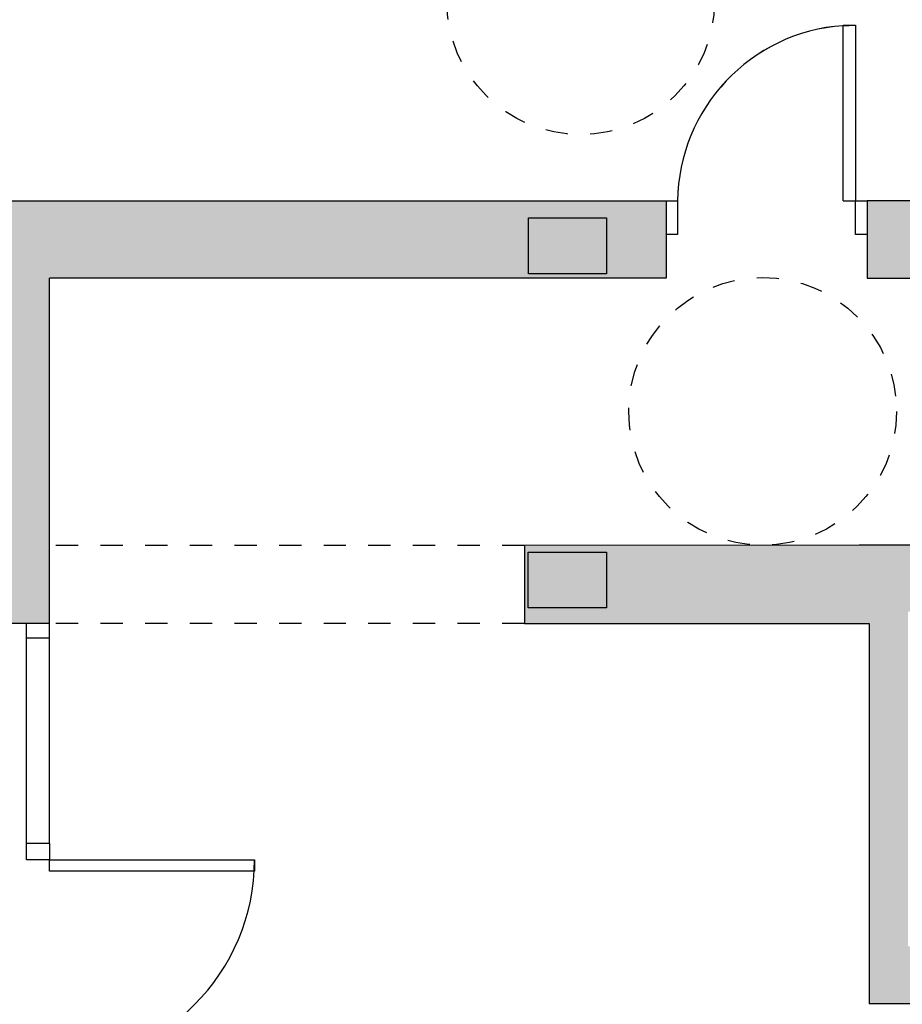
# Model space of a CAD drawing. Units: metres. Extents: x -404 to -248, y 12197 to 12297.
# Drawn here: x -295 to -291, y 12229 to 12234 of the extents above; entities that cross this region are included whole.
import ezdxf

# ---------------------------------------------------------------- set-up
doc = ezdxf.new("R2010")
doc.units = ezdxf.units.M
doc.linetypes.add('PUNTOS', pattern=[0.25, 0, -0.25])
doc.linetypes.add('TRAZOS2', pattern=[0.375, 0.25, -0.125])
for name, color, linetype in [('00-CARPINTERIA', 251, 'Continuous'), ('00-CERRAMIENTOS', 1, 'Continuous'), ('00-PARALITICO', 7, 'Continuous'), ('00-SANITARIOS', 250, 'Continuous'), ('00-VENTANAS', 251, 'Continuous'), ('PILARES', 3, 'Continuous'), ('PROYECCION', 3, 'Continuous'), ('SOMBREADO', 20, 'Continuous')]:
    doc.layers.add(name, color=color, linetype=linetype)

msp = doc.modelspace()

# ---------------------------------------------------------------- hatches: boundary and pattern name
at = {"layer": 'SOMBREADO'}
h = msp.add_hatch(color=252, dxfattribs=at)
h.paths.add_polyline_path([(-275.2818, 12239.3549), (-275.5218, 12239.3549), (-276.5094, 12239.3549), (-276.5094, 12239.025), (-275.5018, 12239.0249), (-275.5018, 12232.7983), (-278.1268, 12232.7983), (-278.1268, 12234.0842), (-278.2159, 12234.0842), (-278.2159, 12234.0493), (-280.8164, 12234.0493), (-280.8164, 12233.9493), (-278.2268, 12233.9493), (-278.2268, 12232.7483), (-281.5975, 12232.7483), (-281.5975, 12232.8445), (-281.5975, 12233.9493), (-281.5341, 12233.9493), (-281.5341, 12234.0491), (-282.4279, 12234.0491), (-282.4279, 12233.9493), (-281.6975, 12233.9493), (-281.6975, 12232.7945), (-282.5241, 12232.7945), (-282.5241, 12232.4483), (-275.2818, 12232.4483)])
h.paths.add_polyline_path([(-281.7078, 12232.7408), (-281.7078, 12232.5641), (-282.3395, 12232.5641), (-282.3395, 12232.7408)], flags=16)
edge = h.paths.add_edge_path(flags=0)
edge.add_arc((-281.8884, 12232.6528), 0.0625, 0, 360)
edge = h.paths.add_edge_path(flags=0)
edge.add_arc((-282.2083, 12232.6567), 0.08, 0, 360)
h.paths.add_polyline_path([(-277.7102, 12239.2749), (-277.7102, 12239.3549), (-278.3262, 12239.3549), (-278.3262, 12239.0249), (-278.2268, 12239.0249), (-278.2268, 12235.0493), (-278.2669, 12235.0493), (-278.2669, 12234.9491), (-278.2161, 12234.9491), (-278.2161, 12234.9089), (-278.1269, 12234.9089), (-278.1268, 12234.9491), (-278.1268, 12239.0249), (-277.7102, 12239.0249)])
h.paths.add_polyline_path([(-279.1762, 12239.2749), (-279.1762, 12239.3549), (-280.4562, 12239.3549), (-280.4562, 12239.0399), (-280.3268, 12239.0399), (-280.3268, 12235.0493), (-280.3967, 12235.0493), (-280.3967, 12234.9493), (-279.0919, 12234.9493), (-279.0919, 12235.0493), (-280.2268, 12235.0493), (-280.2268, 12239.0249), (-279.1762, 12239.0249)])
h.paths.add_polyline_path([(-281.3062, 12239.3549), (-281.9268, 12239.3549), (-282.6321, 12239.3549), (-282.6321, 12239.0549), (-282.4268, 12239.0549), (-282.4268, 12235.0493), (-282.468, 12235.0493), (-282.468, 12234.9491), (-281.2217, 12234.9491), (-281.2217, 12235.0503), (-282.3268, 12235.0493), (-282.3268, 12239.0399), (-281.3062, 12239.0399)])
h.paths.add_polyline_path([(-283.1821, 12239.355), (-283.3321, 12239.355), (-283.3321, 12239.0549), (-283.1821, 12239.055)])
h.paths.add_polyline_path([(-283.8821, 12239.355), (-285.915, 12239.355), (-285.915, 12238.975), (-284.3268, 12238.9749), (-284.327, 12234.9491), (-283.293, 12234.9493), (-283.293, 12235.0493), (-283.3632, 12235.0493), (-284.2268, 12235.0493), (-284.2268, 12238.0549), (-283.532, 12238.0549), (-283.532, 12238.1549), (-284.0987, 12238.1549), (-284.0987, 12239.0549), (-283.8821, 12239.0549)])
h.paths.add_polyline_path([(-287.215, 12239.3549), (-289.0926, 12239.3549), (-289.0926, 12238.975), (-289.0926, 12238.9749), (-287.5839, 12238.9749), (-287.5839, 12232.7683), (-290.5839, 12232.7683), (-290.5839, 12233.4487), (-290.6839, 12233.4487), (-290.6839, 12232.7945), (-291.5868, 12232.7945), (-291.5868, 12232.4483), (-285.1423, 12232.4483), (-283.4241, 12232.4483), (-283.4241, 12232.7945), (-284.2268, 12232.7945), (-284.2268, 12234.0491), (-284.3268, 12234.0491), (-284.3268, 12232.7683), (-287.3268, 12232.7683), (-287.3268, 12238.9749), (-287.215, 12238.9749)])
h.paths.add_polyline_path([(-290.6871, 12232.7449), (-290.6871, 12232.5682), (-291.3188, 12232.5682), (-291.3188, 12232.7449)], flags=16)
edge = h.paths.add_edge_path(flags=0)
edge.add_arc((-290.7887, 12232.6569), 0.0625, 0, 360)
edge = h.paths.add_edge_path(flags=0)
edge.add_arc((-290.9885, 12232.6608), 0.08, 0, 360)
edge = h.paths.add_edge_path(flags=0)
edge.add_arc((-291.2115, 12232.6608), 0.08, 0, 360)
h.paths.add_polyline_path([(-284.2301, 12232.7408), (-283.5983, 12232.7408), (-283.5983, 12232.5641), (-284.2301, 12232.5641)], flags=16)
edge = h.paths.add_edge_path(flags=0)
edge.add_arc((-284.1285, 12232.6528), 0.0625, 0, 360)
edge = h.paths.add_edge_path(flags=0)
edge.add_arc((-283.9287, 12232.6567), 0.08, 0, 360)
edge = h.paths.add_edge_path(flags=0)
edge.add_arc((-283.7057, 12232.6567), 0.08, 0, 360)
h.paths.add_polyline_path([(-298.5753, 12239.3549), (-299.6789, 12239.3549), (-299.6789, 12232.6268), (-299.6789, 12232.4182), (-299.6789, 12230.9006), (-299.377, 12230.9006), (-299.377, 12230.9504), (-299.377, 12232.4483), (-295.5007, 12232.4483), (-295.5007, 12230.9006), (-295.2507, 12230.9006), (-295.2507, 12232.4482), (-292.4868, 12232.4482), (-292.4868, 12232.7945), (-296.5944, 12232.7944), (-296.5948, 12233.4807), (-296.6839, 12233.4807), (-296.6839, 12232.7883), (-299.3789, 12232.7883), (-299.3789, 12239.0249), (-298.5753, 12239.0249)])
h.paths.add_polyline_path([(-295.6791, 12239.3549), (-297.3753, 12239.3549), (-297.3753, 12239.0249), (-296.6839, 12239.0249), (-296.6839, 12234.4456), (-296.6838, 12234.4054), (-296.5946, 12234.4054), (-296.5946, 12234.4456), (-295.4661, 12234.4456), (-295.4661, 12234.5458), (-296.5839, 12234.5458), (-296.5839, 12239.0501), (-295.6791, 12239.0501)], flags=16)
h.paths.add_polyline_path([(-294.2593, 12239.2849), (-294.2593, 12239.3549), (-294.8291, 12239.3549), (-294.8291, 12239.0501), (-294.4839, 12239.0501), (-294.4839, 12234.5458), (-294.5411, 12234.5458), (-294.5411, 12234.4458), (-294.3266, 12234.4458), (-294.3266, 12234.5458), (-294.3839, 12234.5458), (-294.3839, 12239.0349), (-294.2593, 12239.0349)], flags=17)
h.paths.add_polyline_path([(-292.2887, 12239.3049), (-292.2887, 12239.3549), (-293.4093, 12239.3549), (-293.4093, 12239.0349), (-292.5839, 12239.0349), (-292.5839, 12234.5458), (-293.4016, 12234.5458), (-293.4016, 12234.4456), (-292.4427, 12234.4456), (-292.4427, 12234.5458), (-292.4839, 12234.5458), (-292.4839, 12239.0549), (-292.2887, 12239.0549)])
h.paths.add_polyline_path([(-290.3926, 12239.355), (-291.0387, 12239.3549), (-291.0387, 12239.0549), (-290.8119, 12239.0549), (-290.8119, 12238.1549), (-291.3787, 12238.1549), (-291.3787, 12238.0549), (-290.6839, 12238.0549), (-290.6839, 12234.5458), (-291.5177, 12234.5458), (-291.5177, 12234.4456), (-290.5837, 12234.4456), (-290.5839, 12238.9749), (-290.3926, 12238.9749)])
h.paths.add_polyline_path([(-291.5887, 12239.3549), (-291.7387, 12239.3549), (-291.7387, 12239.0549), (-291.5887, 12239.0549)])
h = msp.add_hatch(color=252, dxfattribs=at)
h.paths.add_polyline_path([(-275.2337, 12231.2506), (-287.6566, 12231.2506), (-289.2686, 12231.2516), (-291.6222, 12231.2516), (-293.1222, 12231.2506), (-293.1222, 12230.9006), (-291.5765, 12230.9006), (-291.577, 12229.1955), (-290.9744, 12229.1955), (-290.9744, 12229.4542), (-291.1144, 12229.4542), (-291.1144, 12230.9542), (-289.5644, 12230.9542), (-289.5644, 12229.4542), (-289.6094, 12229.4542), (-289.6094, 12229.1955), (-289.098, 12229.1955), (-289.098, 12230.7202), (-287.5871, 12230.7202), (-287.5871, 12224.6458), (-291.4264, 12224.6458), (-292.4922, 12224.6458), (-292.4922, 12227.605), (-299.6789, 12227.605), (-299.6791, 12226.294), (-299.3794, 12226.294), (-299.3792, 12227.355), (-292.7295, 12227.3542), (-292.7295, 12224.7465), (-293.072, 12224.7465), (-293.072, 12224.3439), (-287.3087, 12224.3439), (-287.3087, 12230.8888), (-275.5337, 12230.8879), (-275.5337, 12230.5447), (-275.2337, 12230.5447)])
h.paths.add_polyline_path([(-291.2249, 12229.4542), (-291.4025, 12229.4542), (-291.4025, 12230.9542), (-291.2249, 12230.9542)], flags=16)
h.paths.add_polyline_path([(-299.3794, 12225.094), (-299.6792, 12225.094), (-299.6795, 12223.1886), (-299.3793, 12223.1886)])
h.paths.add_polyline_path([(-299.3793, 12220.1938), (-299.6805, 12220.1938), (-299.6822, 12217.8742), (-299.3789, 12217.8742), (-299.3792, 12218.2459), (-275.5346, 12218.2459), (-275.5346, 12216.9397), (-275.2346, 12216.9397), (-275.2357, 12220.3468), (-275.5346, 12220.3468), (-275.5346, 12218.4959), (-299.3793, 12218.4959)])
h.paths.add_polyline_path([(-299.3797, 12214.8794), (-299.6808, 12214.8794), (-299.6816, 12213.336), (-299.3805, 12213.336)])
h.paths.add_polyline_path([(-299.3811, 12212.136), (-299.6822, 12212.136), (-299.6832, 12209.9814), (-299.3822, 12209.9814)])
h.paths.add_polyline_path([(-299.3794, 12208.7814), (-299.6838, 12208.7814), (-299.6841, 12208.3083), (-285.6024, 12208.3083), (-285.6024, 12203.5344), (-285.6024, 12202.1211), (-289.1812, 12201.6122), (-289.146, 12201.3647), (-285.6538, 12201.8613), (-285.406, 12201.8965), (-284.0769, 12202.0855), (-284.1118, 12202.331), (-285.3524, 12202.1565), (-285.3524, 12203.8844), (-285.3524, 12208.5583), (-299.3793, 12208.5583)])
h.paths.add_polyline_path([(-299.3789, 12203.8322), (-299.6789, 12203.8322), (-299.6789, 12199.8661), (-296.167, 12200.3663), (-296.2022, 12200.6138), (-299.3789, 12200.162)])
h.paths.add_polyline_path([(-275.2352, 12229.3447), (-275.5346, 12229.3447), (-275.5346, 12221.5468), (-275.2357, 12221.5468)])
h.paths.add_polyline_path([(-275.2346, 12215.741), (-275.5346, 12215.741), (-275.5346, 12210.1378), (-275.5346, 12207.9431), (-275.2346, 12207.9431), (-275.2346, 12210.1378)])
h.paths.add_polyline_path([(-275.2343, 12205.1378), (-275.2346, 12206.7431), (-275.5337, 12206.7433), (-275.5346, 12205.1378), (-275.5346, 12203.5376), (-275.8809, 12203.4889), (-275.8477, 12203.2557), (-275.2343, 12203.343)])
h.paths.add_polyline_path([(-294.8022, 12200.8129), (-295.0022, 12200.7844), (-294.967, 12200.5369), (-294.767, 12200.5653)])
h.paths.add_polyline_path([(-292.607, 12201.125), (-292.7861, 12201.0996), (-292.7509, 12200.852), (-292.5718, 12200.8775)])
h.paths.add_polyline_path([(-291.1972, 12201.3255), (-291.407, 12201.2957), (-291.3718, 12201.0482), (-291.162, 12201.078)])
h.paths.add_polyline_path([(-282.7116, 12202.528), (-282.9116, 12202.4999), (-282.8769, 12202.2562), (-282.677, 12202.2846)])
h.paths.add_polyline_path([(-277.897, 12203.2053), (-278.1067, 12203.1758), (-278.0735, 12202.9392), (-277.8637, 12202.9691)])
h.paths.add_polyline_path([(-279.307, 12203.0069), (-280.6951, 12202.8117), (-280.6609, 12202.5713), (-279.2735, 12202.7686)])

# ---------------------------------------------------------------- linework, layer by layer
at = {"layer": '00-CARPINTERIA', "color": 252}
for p, q in [((-291.6943, 12232.7945), (-291.6943, 12233.582)), ((-291.6943, 12233.582), (-291.6381, 12233.582)), ((-291.6381, 12233.582), (-291.6381, 12232.7945)), ((-291.6381, 12233.582), (-291.6381, 12232.7945)), ((-292.4868, 12232.7945), (-292.4356, 12232.7945)), ((-292.4868, 12232.7945), (-292.4356, 12232.7945)), ((-292.4356, 12232.7945), (-292.4356, 12232.6445)), ((-292.4356, 12232.7945), (-292.4356, 12232.6445)), ((-291.6943, 12232.7945), (-291.6381, 12232.7945)), ((-291.6943, 12232.7945), (-291.6381, 12232.7945)), ((-291.6381, 12232.7945), (-291.5868, 12232.7945)), ((-291.6381, 12232.6445), (-291.6381, 12232.7945)), ((-291.6381, 12232.7945), (-291.5868, 12232.7945)), ((-291.6381, 12232.6445), (-291.6381, 12232.7945)), ((-292.4356, 12232.6445), (-292.4868, 12232.6445)), ((-291.5868, 12232.6445), (-291.6381, 12232.6445)), ((-291.5868, 12232.6445), (-291.6381, 12232.6445))]:
    msp.add_line(p, q, dxfattribs=at)
msp.add_lwpolyline([(-295.2507, 12229.9155), (-295.2507, 12229.842), (-295.3536, 12229.842), (-295.3536, 12229.9155)], dxfattribs=at)
msp.add_lwpolyline([(-295.2507, 12229.842), (-294.3322, 12229.842), (-294.3322, 12229.7906), (-295.2507, 12229.7906)], close=True, dxfattribs=at)
msp.add_arc((-295.2507, 12229.842), 0.9185, 270, 360, dxfattribs=at)
for major_axis in [(0.544, 0.5764), (0.544, 0.5763)]:
    msp.add_ellipse((-291.6457, 12232.7916), major_axis=major_axis, ratio=0.993668, start_param=0.821055, end_param=2.320538, dxfattribs=at)
at = {"layer": '00-CERRAMIENTOS', "color": 252, "linetype": 'Continuous'}
for p, q in [((-296.5944, 12232.7944), (-292.4868, 12232.7945)), ((-290.6839, 12232.7945), (-291.5868, 12232.7945)), ((-291.5868, 12232.7945), (-291.5868, 12232.4483)), ((-295.2507, 12230.9006), (-295.2507, 12232.4482)), ((-291.6222, 12231.2516), (-293.1222, 12231.2506)), ((-293.1222, 12231.2506), (-293.1222, 12230.9006)), ((-295.2507, 12230.9006), (-295.5007, 12230.9006)), ((-293.1222, 12230.9006), (-291.5765, 12230.9006)), ((-290.7084, 12229.1955), (-291.577, 12229.1955))]:
    msp.add_line(p, q, dxfattribs=at)
at = {"layer": '00-CERRAMIENTOS', "color": 252}
for p, q in [((-292.4868, 12232.7945), (-292.4868, 12232.4482)), ((-292.4868, 12232.4482), (-295.2507, 12232.4482)), ((-291.5868, 12232.4483), (-285.1423, 12232.4483)), ((-291.4866, 12232.4483), (-283.4241, 12232.4483)), ((-289.2735, 12231.2516), (-291.6222, 12231.2516)), ((-291.5765, 12230.9006), (-291.577, 12229.1955))]:
    msp.add_line(p, q, dxfattribs=at)
at = {"layer": '00-PARALITICO', "color": 252, "linetype": 'TRAZOS2', "ltscale": 0.2}
for centre in [(-292.8703, 12233.6916), (-292.0545, 12231.8514)]:
    msp.add_circle(centre, 0.6, dxfattribs=at)
at = {"layer": '00-SANITARIOS', "color": 252}
msp.add_line((-291.6943, 12233.58), (-291.6381, 12233.582), dxfattribs=at)
at = {"layer": '00-VENTANAS', "color": 252, "linetype": 'Continuous'}
for p, q in [((-295.3536, 12229.9155), (-295.3536, 12230.9006)), ((-295.2507, 12229.9155), (-295.2507, 12230.9006)), ((-295.3536, 12230.8358), (-295.2507, 12230.8358)), ((-295.2507, 12229.9155), (-295.3536, 12229.9155))]:
    msp.add_line(p, q, dxfattribs=at)
at = {"layer": 'PILARES', "color": 252}
for points in [[(-293.1048, 12232.4682), (-293.1048, 12232.7182), (-292.7548, 12232.7182), (-292.7548, 12232.4682)], [(-293.1052, 12230.9705), (-293.1052, 12231.2205), (-292.7552, 12231.2205), (-292.7552, 12230.9705)]]:
    msp.add_lwpolyline(points, close=True, dxfattribs=at)
at = {"layer": 'PROYECCION', "color": 252, "linetype": 'PUNTOS', "ltscale": 0.1}
for p, q in [((-293.1222, 12231.2506), (-295.2507, 12231.2506)), ((-293.1222, 12230.9006), (-295.2507, 12230.9006))]:
    msp.add_line(p, q, dxfattribs=at)

doc.saveas('drawing.dxf')
